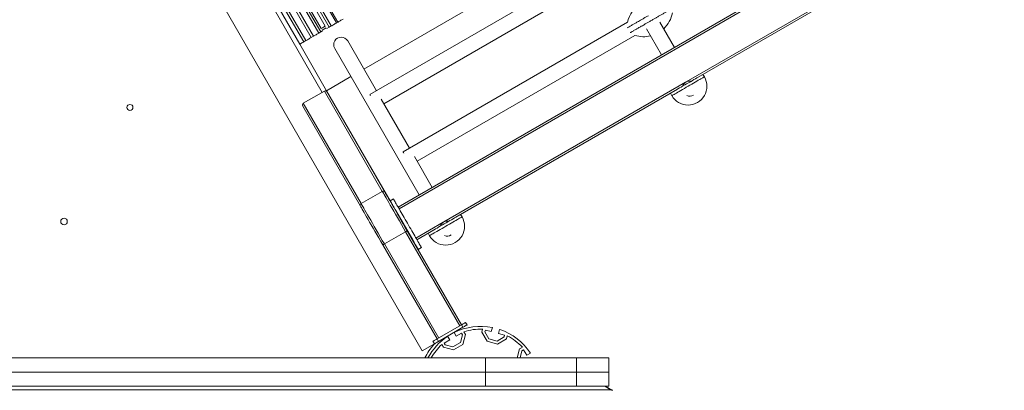
# Model space of a CAD drawing. Units: millimetres. Extents: x -18627 to 21592, y -6304 to 6511.
# Drawn here: x -3685 to -2639, y -3249 to -2855 of the extents above; entities that cross this region are included whole.
import ezdxf

# ---------------------------------------------------------------- set-up
doc = ezdxf.new("R2010")
doc.units = ezdxf.units.MM

msp = doc.modelspace()

# ---------------------------------------------------------------- linework, layer by layer
at = {"color": 7, "linetype": 'Continuous', "lineweight": 15}
for p, q in [((-3283, -3054.2), (-1679.3, -2128.3)), ((-3757.3, -2340.8), (-3257.3, -3206.8)), ((-3348.4, -2858.7), (-3501.4, -2593.7)), ((-3500.1, -2593), (-3347.1, -2858)), ((-3367.2, -2869.6), (-3520.2, -2604.6)), ((-3365.2, -2868.4), (-3518.2, -2603.4)), ((-3514.8, -2604.9), (-3364.8, -2864.7)), ((-3360.4, -2862.2), (-3510.4, -2602.4)), ((-3356.2, -2863.3), (-3509.2, -2598.3)), ((-3507, -2597), (-3354, -2862)), ((-3383.3, -2878.9), (-3536.3, -2613.9)), ((-3534, -2612.6), (-3381, -2877.6)), ((-3375.4, -2874.3), (-3528.4, -2609.3)), ((-3525.8, -2607.8), (-3372.8, -2872.8)), ((-3387.5, -2881.3), (-3540.5, -2616.3)), ((-3319.4, -2907.8), (-3075.6, -2767.1)), ((-2964, -2916.2), (-2728.8, -2780.4)), ((-3074.4, -2797), (-3312.9, -2934.7)), ((-3298.1, -2944.6), (-3066.7, -2811)), ((-3364.8, -2864.7), (-3363.5, -2864)), ((-3363.5, -2864), (-3362.2, -2863.3)), ((-3362.2, -2863.3), (-3360.4, -2862.2)), ((-3358.9, -2864.8), (-3356.2, -2863.3)), ((-3356.2, -2863.3), (-3354, -2862)), ((-3348.4, -2858.7), (-3347.1, -2858)), ((-3039.3, -2858.1), (-3277.7, -2995.7)), ((-3018.9, -2865.2), (-3003.1, -2892.6)), ((-2989.4, -2884.7), (-3004.9, -2857.8)), ((-3375.4, -2874.3), (-3372.8, -2872.8)), ((-3367.2, -2869.6), (-3365.2, -2868.4)), ((-3365.2, -2868.4), (-3363.3, -2867.3)), ((-3262.9, -3005.6), (-3031.4, -2872)), ((-3387.5, -2881.3), (-3359, -2930.7)), ((-3383.3, -2878.9), (-3381, -2877.6)), ((-3350.4, -2885.8), (-3260.6, -3041.3)), ((-3306.1, -2930.7), (-3336.6, -2877.9)), ((-3359, -2930.7), (-3333.1, -2915.7)), ((-2957.6, -2916), (-2959.1, -2913.4)), ((-3221.5, -3064.9), (-2986.3, -2929.1)), ((-3361.3, -2931.1), (-3383.8, -2944.1)), ((-3299.8, -3037.6), (-3361.3, -2931.1)), ((-3359, -2930.7), (-3291.4, -3047.7)), ((-3358.4, -2932.1), (-3297, -3038.3)), ((-3270.9, -2991.8), (-3301, -2939.6)), ((-2993.7, -2933.4), (-2992.2, -2936)), ((-3323, -3053.3), (-3384.3, -2947.1)), ((-3383.8, -2944.1), (-3322.3, -3050.6)), ((-3246.9, -3033.4), (-3265.7, -3000.7)), ((-3299.8, -3037.6), (-3322.3, -3050.6)), ((-3287.9, -3045.7), (-3291.4, -3047.7)), ((-3285.5, -3058), (-3267.5, -3089.1)), ((-3215.1, -3064.7), (-3216.6, -3062.1)), ((-3275, -3080.4), (-3297.6, -3093.4)), ((-3273.3, -3079.4), (-3215.7, -3179.3)), ((-3263, -3088.9), (-3243.8, -3077.8)), ((-3251.2, -3082.1), (-3249.7, -3084.7)), ((-3241.6, -3194.3), (-3299.3, -3094.4)), ((-3261.7, -3099.3), (-3258.2, -3097.3)), ((-3261.6, -3099.2), (-3215.5, -3179.2)), ((-3241.6, -3194.3), (-3215.7, -3179.3)), ((-3214.2, -3181.9), (-3215.7, -3179.3)), ((-3209.8, -3179.4), (-3211.3, -3176.8)), ((-3240.1, -3196.9), (-3214.2, -3181.9)), ((-3223.6, -3187.5), (-3221.3, -3191.4)), ((-3221.3, -3191.4), (-3215.6, -3188.2)), ((-3214.6, -3189.9), (-3216.8, -3198.1)), ((-3215.6, -3188.2), (-3214.6, -3189.9)), ((-3211.4, -3189.5), (-3214.3, -3200.1)), ((-3213.1, -3186.6), (-3211.4, -3189.5)), ((-3194, -3187.2), (-3193.2, -3184)), ((-3188.5, -3196.7), (-3194, -3187.2)), ((-3190.8, -3186.8), (-3190.3, -3184.8)), ((-3186.6, -3194.1), (-3190.8, -3186.8)), ((-3190.3, -3184.8), (-3184, -3186.5)), ((-3184, -3186.5), (-3182.8, -3182.2)), ((-3175.1, -3184.2), (-3176.2, -3188.6)), ((-3176.2, -3188.6), (-3169.9, -3190.3)), ((-3169.9, -3190.3), (-3170.4, -3192.2)), ((-3167, -3191), (-3167.9, -3194.2)), ((-3257.3, -3206.8), (-3244.5, -3199.4)), ((-3244.5, -3199.4), (-3246, -3196.8)), ((-3240.1, -3196.9), (-3241.6, -3194.3)), ((-3234.9, -3203), (-3236.6, -3200.1)), ((-3233.9, -3198.7), (-3228.2, -3195.4)), ((-3232.9, -3200.4), (-3233.9, -3198.7)), ((-3224.7, -3202.6), (-3232.9, -3200.4)), ((-3228.2, -3195.4), (-3230.5, -3191.5)), ((-3216.8, -3198.1), (-3224.7, -3202.6)), ((-3214.3, -3200.1), (-3224.3, -3205.9)), ((-3177.4, -3199.7), (-3188.5, -3196.7)), ((-3177.8, -3196.5), (-3186.6, -3194.1)), ((-3170.4, -3192.2), (-3177.8, -3196.5)), ((-3167.9, -3194.2), (-3177.4, -3199.7)), ((-3224.3, -3205.9), (-3234.9, -3203)), ((-3156.5, -3214.4), (-3153.9, -3204.9)), ((-3153.9, -3204.9), (-3151.1, -3203.2)), ((-3153.4, -3214.4), (-3151.4, -3206.8)), ((-3151.4, -3206.8), (-3149.6, -3205.8)), ((-3149.6, -3205.8), (-3146.4, -3211.5)), ((-3146.4, -3211.5), (-3142.5, -3209.3)), ((-3190, -3214.4), (-4014.6, -3214.4)), ((-3190, -3229.4), (-3190, -3214.4)), ((-3093.5, -3214.4), (-3190, -3214.4)), ((-3093.5, -3229.4), (-3093.5, -3214.4)), ((-3059.1, -3214.4), (-3093.5, -3214.4)), ((-3059.1, -3229.4), (-3059.1, -3214.4)), ((-3190, -3229.4), (-4014.6, -3229.4)), ((-3190, -3244.4), (-3190, -3229.4)), ((-3093.5, -3229.4), (-3190, -3229.4)), ((-3093.5, -3244.4), (-3093.5, -3229.4)), ((-3059.1, -3229.4), (-3093.5, -3229.4)), ((-3059.1, -3244.4), (-3059.1, -3229.4)), ((-3057, -3248.2), (-4024.7, -3248.2)), ((-3190, -3244.4), (-4014.6, -3244.4)), ((-3093.5, -3244.4), (-3190, -3244.4)), ((-3059.1, -3244.4), (-3093.5, -3244.4)), ((-3057, -3248.2), (-3063.5, -3244.4)), ((-3055.8, -3248.5), (-3062.3, -3244.7))]:
    msp.add_line(p, q, dxfattribs=at)
at = {"color": 8, "linetype": 'Continuous', "lineweight": 15}
for p, q in [((-3282, -3056), (-1678.3, -2130.1)), ((-3572.9, -2570.1), (-3363.7, -2932.5)), ((-2976.9, -2921.4), (-2720.1, -2773.1)), ((-3363.8, -2866.5), (-3359.4, -2863.9)), ((-3234.4, -3070.1), (-2977.6, -2921.8)), ((-3264, -3087.2), (-3235.1, -3070.4)), ((-3217.4, -3180.3), (-3275, -3080.4)), ((-3297.6, -3093.4), (-3239.9, -3193.3)), ((-3245.1, -3200.3), (-3245.3, -3199.9))]:
    msp.add_line(p, q, dxfattribs=at)
at = {"color": 7, "linetype": 'Continuous', "lineweight": 15, "flags": 128}
for points in [[(-3347.1, -2858), (-3346.7, -2857.8), (-3346.1, -2857.4), (-3345.4, -2857), (-3344.5, -2856.5), (-3343.7, -2856), (-3342.8, -2855.5), (-3342.1, -2855.1), (-3341.5, -2854.8)], [(-3354, -2862), (-3353.6, -2861.8), (-3353, -2861.4), (-3352.3, -2861), (-3351.4, -2860.5), (-3350.6, -2860), (-3349.8, -2859.5), (-3349, -2859.1), (-3348.4, -2858.7)], [(-3381, -2877.6), (-3380.6, -2877.3), (-3380, -2877), (-3379.3, -2876.6), (-3378.4, -2876.1), (-3377.6, -2875.6), (-3376.7, -2875.1), (-3376, -2874.7), (-3375.4, -2874.3)], [(-3372.8, -2872.8), (-3372.4, -2872.6), (-3371.8, -2872.2), (-3371, -2871.8), (-3370.2, -2871.3), (-3369.3, -2870.8), (-3368.5, -2870.3), (-3367.8, -2869.9), (-3367.2, -2869.6)], [(-3387.5, -2881.3), (-3386.9, -2881), (-3386.4, -2880.7), (-3385.8, -2880.3), (-3385.2, -2880), (-3384.7, -2879.7), (-3384.2, -2879.4), (-3383.7, -2879.1), (-3383.3, -2878.9)], [(-2976.4, -2923.4), (-2974.4, -2922.3), (-2972.5, -2921.2), (-2970.6, -2920.1), (-2968.8, -2919), (-2967.1, -2918), (-2965.5, -2917.1), (-2964, -2916.3), (-2964, -2916.2)], [(-2986.3, -2929.1), (-2985.8, -2928.8), (-2984, -2927.8), (-2982.2, -2926.8), (-2980.3, -2925.7), (-2978.4, -2924.5), (-2976.4, -2923.4)], [(-3312.9, -2934.7), (-3312.8, -2934.8), (-3312.6, -2935.3), (-3312.2, -2935.9)], [(-3277.7, -2995.7), (-3277.6, -2995.9), (-3277.3, -2996.4), (-3277, -2996.9)], [(-3275, -3080.4), (-3277.3, -3076.6), (-3279.5, -3072.8), (-3281.6, -3069), (-3283.7, -3065.4), (-3285.8, -3061.8), (-3287.7, -3058.5), (-3289.6, -3055.2), (-3291.3, -3052.2), (-3293, -3049.4), (-3294.4, -3046.9), (-3295.8, -3044.6), (-3296.9, -3042.6), (-3297.9, -3040.8), (-3298.7, -3039.5), (-3299.3, -3038.4), (-3299.8, -3037.6)], [(-3297, -3038.3), (-3296.6, -3039.1), (-3296, -3040.1), (-3295.3, -3041.4), (-3294.3, -3043.1), (-3293.2, -3045), (-3291.9, -3047.2), (-3290.5, -3049.7), (-3289, -3052.3), (-3287.3, -3055.2), (-3285.5, -3058.3), (-3283.6, -3061.6), (-3281.7, -3065), (-3279.6, -3068.5), (-3277.6, -3072.1), (-3275.4, -3075.8), (-3273.3, -3079.4)], [(-3299.3, -3094.4), (-3301.4, -3090.8), (-3303.5, -3087.1), (-3305.6, -3083.5), (-3307.6, -3080), (-3309.6, -3076.6), (-3311.5, -3073.3), (-3313.3, -3070.2), (-3314.9, -3067.3), (-3316.5, -3064.7), (-3317.9, -3062.2), (-3319.2, -3060), (-3320.3, -3058.1), (-3321.2, -3056.4), (-3322, -3055.1), (-3322.6, -3054.1), (-3323, -3053.3)], [(-3322.3, -3050.6), (-3321.8, -3051.4), (-3321.2, -3052.5), (-3320.4, -3053.8), (-3319.4, -3055.6), (-3318.3, -3057.6), (-3316.9, -3059.9), (-3315.5, -3062.4), (-3313.9, -3065.2), (-3312.1, -3068.2), (-3310.3, -3071.5), (-3308.3, -3074.8), (-3306.3, -3078.4), (-3304.1, -3082), (-3302, -3085.8), (-3299.8, -3089.6), (-3297.6, -3093.4)], [(-3291.4, -3047.7), (-3291.4, -3047.7), (-3291.3, -3047.8), (-3291.2, -3048.1), (-3290.9, -3048.5), (-3290.6, -3049.1), (-3290.2, -3049.8), (-3289.7, -3050.7), (-3289.1, -3051.7), (-3288.5, -3052.8), (-3287.7, -3054.1), (-3286.9, -3055.4), (-3286.1, -3056.9), (-3285.2, -3058.5), (-3284.2, -3060.2), (-3283.2, -3061.9), (-3282.2, -3063.7), (-3281.1, -3065.6), (-3280, -3067.5), (-3278.8, -3069.5), (-3277.7, -3071.5), (-3276.5, -3073.5)], [(-3287.9, -3045.7), (-3287.9, -3045.7), (-3287.9, -3045.8), (-3287.7, -3046.1), (-3287.5, -3046.5), (-3287.1, -3047.1), (-3286.7, -3047.8), (-3286.2, -3048.7), (-3285.7, -3049.7), (-3285, -3050.8), (-3284.3, -3052.1), (-3283.5, -3053.4), (-3282.6, -3054.9), (-3281.7, -3056.5), (-3280.8, -3058.2), (-3279.7, -3059.9), (-3278.7, -3061.7), (-3277.6, -3063.6), (-3276.5, -3065.5), (-3275.4, -3067.5), (-3274.2, -3069.5), (-3273.1, -3071.5)], [(-3286.5, -3056.2), (-3286.4, -3056.3), (-3286.4, -3056.4), (-3286.3, -3056.5), (-3286.2, -3056.7), (-3286, -3057), (-3285.8, -3057.3), (-3285.7, -3057.6), (-3285.5, -3058)], [(-3233.9, -3072.1), (-3231.9, -3070.9), (-3230, -3069.8), (-3228.1, -3068.7), (-3226.3, -3067.7), (-3224.6, -3066.7), (-3223, -3065.8), (-3221.5, -3064.9), (-3221.5, -3064.9)], [(-3276.5, -3073.5), (-3275.4, -3075.5), (-3274.2, -3077.5), (-3273.1, -3079.4), (-3272, -3081.4), (-3270.9, -3083.2), (-3269.9, -3085.1), (-3268.8, -3086.8), (-3267.9, -3088.5), (-3267, -3090.1), (-3266.1, -3091.5), (-3265.3, -3092.9), (-3264.6, -3094.2), (-3263.9, -3095.3), (-3263.4, -3096.3), (-3262.9, -3097.1), (-3262.5, -3097.9), (-3262.1, -3098.4), (-3261.9, -3098.9), (-3261.7, -3099.1), (-3261.7, -3099.3), (-3261.7, -3099.3)], [(-3273.1, -3071.5), (-3271.9, -3073.5), (-3270.8, -3075.5), (-3269.6, -3077.4), (-3268.5, -3079.4), (-3267.4, -3081.2), (-3266.4, -3083.1), (-3265.4, -3084.8), (-3264.4, -3086.5), (-3263.5, -3088.1), (-3262.7, -3089.5), (-3261.9, -3090.9), (-3261.1, -3092.2), (-3260.5, -3093.3), (-3259.9, -3094.3), (-3259.4, -3095.1), (-3259, -3095.9), (-3258.7, -3096.4), (-3258.4, -3096.9), (-3258.3, -3097.1), (-3258.2, -3097.3), (-3258.2, -3097.3)], [(-3243.8, -3077.8), (-3243.3, -3077.5), (-3241.5, -3076.5), (-3239.7, -3075.4), (-3237.8, -3074.3), (-3235.9, -3073.2), (-3233.9, -3072.1)], [(-3273.3, -3079.4), (-3273.3, -3079.5), (-3273.4, -3079.5), (-3273.6, -3079.6), (-3273.8, -3079.7), (-3274.1, -3079.9), (-3274.4, -3080.1), (-3274.7, -3080.2), (-3275, -3080.4)], [(-3297.6, -3093.4), (-3297.9, -3093.6), (-3298.2, -3093.8), (-3298.5, -3094), (-3298.8, -3094.1), (-3299, -3094.3), (-3299.2, -3094.4), (-3299.3, -3094.4), (-3299.3, -3094.4)], [(-3267.5, -3089.1), (-3267.3, -3089.5), (-3267.1, -3089.8), (-3266.9, -3090.1), (-3266.8, -3090.4), (-3266.6, -3090.6), (-3266.5, -3090.7), (-3266.5, -3090.8), (-3266.5, -3090.9)], [(-3215.7, -3179.3), (-3214.8, -3178.8), (-3214, -3178.4), (-3213.2, -3177.9), (-3212.6, -3177.5), (-3212.1, -3177.2), (-3211.7, -3177), (-3211.4, -3176.9), (-3211.3, -3176.8)], [(-3214.2, -3181.9), (-3213.3, -3181.4), (-3212.5, -3181), (-3211.7, -3180.5), (-3211.1, -3180.1), (-3210.6, -3179.8), (-3210.2, -3179.6), (-3209.9, -3179.5), (-3209.8, -3179.4)], [(-3246, -3196.8), (-3245.9, -3196.8), (-3245.6, -3196.6), (-3245.2, -3196.4), (-3244.7, -3196.1), (-3244, -3195.7), (-3243.3, -3195.3), (-3242.5, -3194.8), (-3241.6, -3194.3)], [(-3244.5, -3199.4), (-3244.4, -3199.4), (-3244.1, -3199.2), (-3243.7, -3199), (-3243.2, -3198.7), (-3242.5, -3198.3), (-3241.8, -3197.9), (-3241, -3197.4), (-3240.1, -3196.9)]]:
    msp.add_lwpolyline(points, dxfattribs=at)
at = {"color": 8, "linetype": 'Continuous', "lineweight": 15, "flags": 128}
for points in [[(-2974.9, -2926), (-2972.9, -2924.9), (-2971, -2923.7), (-2969.1, -2922.7), (-2967.3, -2921.6), (-2965.6, -2920.6), (-2964, -2919.7), (-2962.5, -2918.9), (-2961.2, -2918.1), (-2960.1, -2917.5), (-2959.2, -2916.9), (-2958.5, -2916.5), (-2958, -2916.2), (-2957.7, -2916.1), (-2957.6, -2916)], [(-2992.2, -2936), (-2992.1, -2936), (-2991.9, -2935.8), (-2991.4, -2935.5), (-2990.6, -2935.1), (-2989.7, -2934.6), (-2988.6, -2933.9), (-2987.3, -2933.2), (-2985.9, -2932.3), (-2984.3, -2931.4), (-2982.5, -2930.4), (-2980.7, -2929.4), (-2978.8, -2928.3), (-2976.9, -2927.1), (-2974.9, -2926)], [(-3232.4, -3074.7), (-3230.4, -3073.5), (-3228.5, -3072.4), (-3226.6, -3071.3), (-3224.8, -3070.3), (-3223.1, -3069.3), (-3221.5, -3068.4), (-3220, -3067.5), (-3218.7, -3066.8), (-3217.6, -3066.1), (-3216.7, -3065.6), (-3216, -3065.2), (-3215.5, -3064.9), (-3215.2, -3064.7), (-3215.1, -3064.7)], [(-3249.7, -3084.7), (-3249.6, -3084.6), (-3249.4, -3084.5), (-3248.9, -3084.2), (-3248.1, -3083.8), (-3247.2, -3083.2), (-3246.1, -3082.6), (-3244.8, -3081.8), (-3243.4, -3081), (-3241.8, -3080.1), (-3240, -3079.1), (-3238.2, -3078), (-3236.3, -3076.9), (-3234.4, -3075.8), (-3232.4, -3074.7)]]:
    msp.add_lwpolyline(points, dxfattribs=at)
at = {"color": 7, "linetype": 'Continuous', "lineweight": 15}
for centre, radius in [((-3568, -2948.5), 3.2), ((-3638, -3069.7), 3.5)]:
    msp.add_circle(centre, radius, dxfattribs=at)
for centre, radius, start, end in [((-3009, -2865.1), 31.2, 70.7475, 167.1815), ((-3022.2, -2842.2), 31.2, 313.3154, 349.3307), ((-3343.5, -2881.8), 7.93, 29.6077, 210.336), ((-3022.2, -2842.2), 31.2, 252.7424, 283.8347), ((-2974.9, -2926), 20, 209.8872, 30.1128), ((-2973.3, -2928.4), 7.88, 78.171, 161.8284), ((-2973.2, -2928.6), 7.91, 246.4363, 302.1763), ((-3298.8, -3039.3), 1.99, 30.3238, 120.329), ((-3321.3, -3052.4), 1.99, 119.6788, 209.6674), ((-3232.4, -3074.7), 20, 209.8872, 30.1128), ((-3230.8, -3077.1), 7.88, 78.1713, 161.8281), ((-3230.7, -3077.2), 7.91, 246.4364, 302.1762), ((-3195.3, -3244.4), 63.5, 78.6116, 116.3884), ((-3195.3, -3244.4), 60.5, 87.9421, 107.0579), ((-3195.3, -3244.4), 63.5, 33.6116, 71.3884), ((-3195.3, -3244.4), 60.5, 42.9421, 62.0579), ((-3195.3, -3244.4), 66.5, 138.4085, 153.1839), ((-3195.3, -3244.4), 63.5, 123.6116, 151.8071), ((-3195.3, -3244.4), 60.5, 132.9421, 150.273), ((-3063.5, -3246.7), 2.33, 60.4969, 90.6756), ((-3056.9, -3250.4), 2.25, 36.2881, 91.1094)]:
    msp.add_arc(centre, radius, start, end, dxfattribs=at)
for centre, start_param, end_param in [((-3360.1, -2933.1), 4.712389, 6.283185), ((-3382.6, -2946.1), 0, 1.570796)]:
    msp.add_ellipse(centre, major_axis=(-1.16, 2.02), ratio=0.85945, start_param=start_param, end_param=end_param, dxfattribs=at)
for points, knots in [([(-3014.1, -2856.3), (-3013.5, -2855.9), (-3012, -2855.1), (-3009.6, -2853.7), (-3006.8, -2852), (-3004, -2850.4), (-3001.1, -2848.8), (-2998.4, -2847.2), (-2995.6, -2845.6), (-2993.3, -2844.2), (-2991.6, -2843.3), (-2991.3, -2843.1), (-2991.2, -2843)], [0, 0, 0, 0, 0.0410056, 0.1077138, 0.1763521, 0.2567689, 0.3394154, 0.4449735, 0.553189, 0.7073158, 0.8656835, 1, 1, 1, 1]), ([(-3039.3, -2863.9), (-3039, -2863.7), (-3038.3, -2863.3), (-3036.5, -2862.2), (-3033.9, -2860.7), (-3030.9, -2859), (-3028.1, -2857.4), (-3025.3, -2855.8), (-3022.7, -2854.3), (-3020, -2852.7), (-3018.1, -2851.6), (-3017.1, -2851.1)], [0, 0, 0, 0, 0.110142, 0.275062, 0.444084, 0.560402, 0.679645, 0.758692, 0.839407, 0.918494, 1, 1, 1, 1]), ([(-3036.3, -2869.1), (-3036, -2868.9), (-3035.3, -2868.5), (-3033.5, -2867.4), (-3030.9, -2865.9), (-3027.9, -2864.2), (-3025.1, -2862.6), (-3022.3, -2861), (-3019.7, -2859.5), (-3017, -2857.9), (-3015.1, -2856.8), (-3014.1, -2856.3)], [0, 0, 0, 0, 0.110407, 0.27528, 0.444251, 0.560535, 0.679742, 0.758766, 0.839458, 0.918523, 1, 1, 1, 1]), ([(-3243.2, -3198.7), (-3243.5, -3199), (-3244.1, -3199.5), (-3244.8, -3200), (-3245.1, -3200.3)], [0, 0, 0, 0, 0.513114, 1, 1, 1, 1])]:
    msp.add_open_spline(points, degree=3, knots=knots, dxfattribs=at)

doc.saveas('drawing.dxf')
